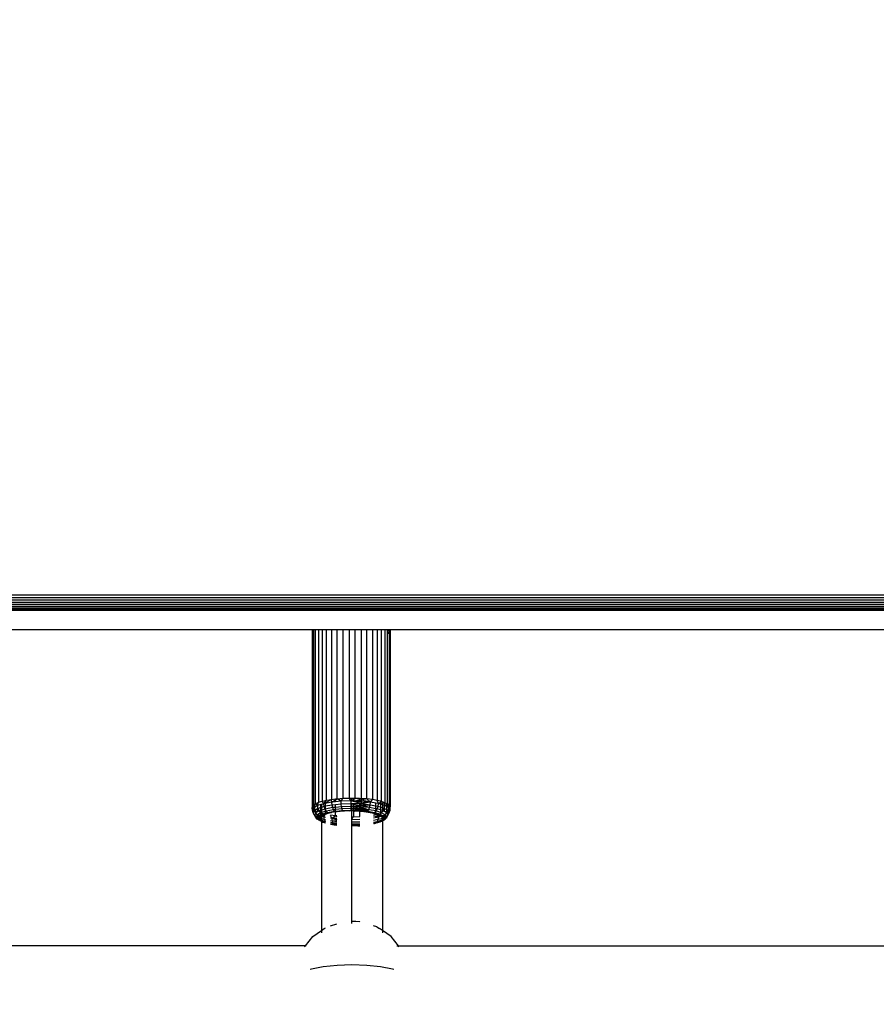
# Model space of a CAD drawing. Units: millimetres. Extents: x -9091 to 4272, y -6100 to 8296.
# Drawn here: x -1409 to -1184, y -1538 to -1280 of the extents above; entities that cross this region are included whole.
import ezdxf

# ---------------------------------------------------------------- set-up
doc = ezdxf.new("R2010")
doc.units = ezdxf.units.MM
doc.layers.add('Strefa bezpieczna', color=8, linetype='Continuous')
doc.dimstyles.get("Standard").update_dxf_attribs({"dimtxt": 180, "dimasz": 180, "dimexe": 0.18, "dimexo": 0.0625, "dimgap": 180, "dimtad": 0, "dimtih": 1, "dimtoh": 1, "dimdec": 0, "dimlfac": 0.1, "dimzin": 0, "dimdsep": 46, "dimtxsty": 'Standard', "dimcen": 0.09, "dimse1": 1, "dimse2": 1, "dimadec": 0, "dimazin": 0, "dimtfac": 1, "dimtdec": 4, "dimtofl": 0, "dimtmove": 0, "dimatfit": 3, "dimfxl": 1, "dimtolj": 1, "dimtzin": 0, "dimarcsym": 0})

# ---------------------------------------------------------------- blocks, each defined once
blk = doc.blocks.new('*D8')
at = {"layer": 'Defpoints', "color": 0}
for p in [(-1193.07, 7085.29), (-8818.53, -6099.79), (-1320.25, -6099.79)]:
    blk.add_point(p, dxfattribs=at)
at = {"layer": 'Strefa bezpieczna', "color": 0, "lineweight": -2}
for p, q in [((-8818.53, 6905.29), (-8818.53, 739.93)), ((-8818.53, -5919.79), (-8818.53, 199.93))]:
    blk.add_line(p, q, dxfattribs=at)
at = {"layer": 'Strefa bezpieczna', "color": 0}
for points in [[(-8788.53, 6905.29), (-8848.53, 6905.29), (-8818.53, 7085.29)], [(-8848.53, -5919.79), (-8788.53, -5919.79), (-8818.53, -6099.79)]]:
    blk.add_solid(points, dxfattribs=at)
at = {"layer": 'Strefa bezpieczna', "color": 0, "insert": (-8818.53, 469.93), "char_height": 180, "attachment_point": 5}
blk.add_mtext('\\A1;1319', dxfattribs=at)
blk = doc.blocks.new('*D9')
at = {"layer": 'Defpoints', "color": 0}
for p in [(-743.25, 5076.06), (-7623.33, -4600.08), (-1707.25, -4600.08)]:
    blk.add_point(p, dxfattribs=at)
at = {"layer": 'Strefa bezpieczna', "color": 0, "lineweight": -2}
for p, q in [((-7623.33, 4896.06), (-7623.33, 507.49)), ((-7623.33, -4420.08), (-7623.33, -32.51))]:
    blk.add_line(p, q, dxfattribs=at)
at = {"layer": 'Strefa bezpieczna', "color": 0}
for points in [[(-7593.33, 4896.06), (-7653.33, 4896.06), (-7623.33, 5076.06)], [(-7653.33, -4420.08), (-7593.33, -4420.08), (-7623.33, -4600.08)]]:
    blk.add_solid(points, dxfattribs=at)
at = {"layer": 'Strefa bezpieczna', "color": 0, "insert": (-7623.33, 237.49), "char_height": 180, "attachment_point": 5}
blk.add_mtext('\\A1;968', dxfattribs=at)

msp = doc.modelspace()

# ---------------------------------------------------------------- linework, layer by layer
for p, q in [((-1013.8, -1430.69), (-1623.8, -1430.69)), ((-1623.8, -1431.27), (-1013.8, -1431.27)), ((-1626.06, -1433.95), (-1011.53, -1433.95)), ((-1625.68, -1433.52), (-1011.95, -1433.52)), ((-1625.14, -1433.02), (-1012.45, -1433.02)), ((-1624.59, -1432.46), (-1013, -1432.46)), ((-1623.97, -1431.87), (-1013.62, -1431.87)), ((-1626.8, -1434.69), (-1010.97, -1434.52)), ((-1010.81, -1434.65), (-1626.8, -1434.69)), ((-1010.8, -1434.69), (-1626.8, -1434.69)), ((-1626.75, -1434.64), (-1010.97, -1434.52)), ((-1626.63, -1434.52), (-1010.97, -1434.52)), ((-1626.4, -1434.28), (-1011.2, -1434.28)), ((-1611.52, -1439.69), (-1331.91, -1439.69)), ((-1331.91, -1439.69), (-1331.94, -1440.05)), ((-1331.94, -1440.05), (-1331.94, -1486.38)), ((-1331.94, -1440.05), (-1331.91, -1440.1)), ((-1331.91, -1440.1), (-1331.91, -1439.69)), ((-1331.91, -1439.69), (-1331.62, -1439.69)), ((-1331.91, -1440.1), (-1331.72, -1440.43)), ((-1331.9, -1486), (-1331.91, -1440.1)), ((-1331.72, -1440.43), (-1331.62, -1440.08)), ((-1331.72, -1440.43), (-1331.62, -1440.51)), ((-1331.72, -1440.43), (-1331.72, -1485.76)), ((-1331.62, -1439.69), (-1331.62, -1440.08)), ((-1331.62, -1439.69), (-1331.09, -1439.69)), ((-1331.62, -1440.08), (-1331.62, -1440.51)), ((-1331.62, -1440.51), (-1331.62, -1485.62)), ((-1331.09, -1485.26), (-1331.09, -1439.69)), ((-1331.09, -1439.69), (-1330.33, -1439.69)), ((-1330.33, -1439.69), (-1330.33, -1484.92)), ((-1330.33, -1439.69), (-1329.36, -1439.69)), ((-1329.36, -1439.69), (-1329.36, -1484.62)), ((-1329.36, -1439.69), (-1328.2, -1439.69)), ((-1328.2, -1484.36), (-1328.2, -1439.69)), ((-1328.2, -1439.69), (-1326.88, -1439.69)), ((-1326.88, -1439.69), (-1326.88, -1484.14)), ((-1326.88, -1439.69), (-1325.43, -1439.69)), ((-1325.43, -1483.97), (-1325.43, -1439.69)), ((-1325.43, -1439.69), (-1323.89, -1439.69)), ((-1323.89, -1439.69), (-1323.89, -1483.86)), ((-1323.89, -1439.69), (-1322.3, -1439.69)), ((-1322.3, -1439.69), (-1322.3, -1483.81)), ((-1322.3, -1439.69), (-1320.7, -1439.69)), ((-1320.7, -1483.82), (-1320.7, -1439.69)), ((-1320.7, -1439.69), (-1319.12, -1439.69)), ((-1319.12, -1439.69), (-1319.12, -1483.89)), ((-1319.12, -1439.69), (-1317.6, -1439.69)), ((-1317.6, -1484.01), (-1317.6, -1439.69)), ((-1317.6, -1439.69), (-1316.19, -1439.69)), ((-1316.19, -1439.69), (-1316.19, -1484.19)), ((-1316.19, -1439.69), (-1314.91, -1439.69)), ((-1314.91, -1439.69), (-1314.91, -1484.43)), ((-1314.91, -1439.69), (-1313.8, -1439.69)), ((-1313.8, -1484.7), (-1313.8, -1439.69)), ((-1313.8, -1439.69), (-1312.89, -1439.69)), ((-1312.89, -1439.69), (-1312.89, -1485.02)), ((-1312.89, -1439.69), (-1312.19, -1439.69)), ((-1312.19, -1439.95), (-1312.19, -1439.69)), ((-1312.19, -1439.69), (-1311.92, -1439.69)), ((-1311.9, -1439.78), (-1312.19, -1439.95)), ((-1312.19, -1440.47), (-1312.19, -1439.95)), ((-1311.83, -1440.53), (-1312.19, -1440.47)), ((-1312.19, -1440.77), (-1312.19, -1440.47)), ((-1311.83, -1440.53), (-1312.19, -1440.77)), ((-1312.19, -1485.36), (-1312.19, -1440.77)), ((-1311.9, -1439.78), (-1311.92, -1439.69)), ((-1311.92, -1439.69), (-1311.86, -1439.69)), ((-1311.86, -1439.69), (-1311.9, -1439.78)), ((-1311.83, -1440.53), (-1311.9, -1439.78)), ((-1311.9, -1439.78), (-1311.73, -1439.96)), ((-1311.86, -1439.69), (-1311.73, -1439.69)), ((-1311.73, -1440.39), (-1311.83, -1440.53)), ((-1311.83, -1440.53), (-1311.83, -1485.64)), ((-1311.73, -1439.69), (-1311.73, -1439.96)), ((-1311.73, -1439.69), (-1311.56, -1439.69)), ((-1311.73, -1439.96), (-1311.55, -1440.15)), ((-1311.73, -1439.96), (-1311.73, -1440.39)), ((-1311.55, -1440.15), (-1311.73, -1440.39)), ((-1311.73, -1440.39), (-1311.73, -1485.73)), ((-1311.56, -1439.69), (-1311.51, -1439.77)), ((-1311.56, -1439.69), (-1311.55, -1440.15)), ((-1311.56, -1439.69), (-1311.52, -1439.69)), ((-1311.51, -1439.77), (-1311.55, -1440.15)), ((-1311.55, -1486.05), (-1311.55, -1440.15)), ((-1311.51, -1439.77), (-1311.52, -1439.69)), ((-1311.52, -1439.69), (-1031.91, -1439.69)), ((-1311.51, -1439.77), (-1311.51, -1486.11)), ((-1331.72, -1485.76), (-1331.62, -1485.62)), ((-1331.62, -1485.62), (-1331.72, -1486.17)), ((-1331.62, -1485.62), (-1331.26, -1485.38)), ((-1331.55, -1486.38), (-1331.62, -1485.62)), ((-1331.55, -1486.38), (-1331.26, -1485.68)), ((-1331.26, -1485.38), (-1331.09, -1485.26)), ((-1331.26, -1485.68), (-1331.09, -1485.26)), ((-1331.26, -1485.68), (-1331.26, -1485.38)), ((-1331.26, -1486.21), (-1331.26, -1485.68)), ((-1331.09, -1485.26), (-1330.56, -1485.03)), ((-1330.56, -1485.77), (-1331.09, -1485.26)), ((-1330.56, -1485.03), (-1330.33, -1484.92)), ((-1330.56, -1485.77), (-1330.33, -1484.92)), ((-1330.56, -1485.03), (-1330.56, -1485.77)), ((-1329.65, -1485.51), (-1330.55, -1485.79)), ((-1330.33, -1484.92), (-1329.36, -1484.62)), ((-1329.54, -1485.48), (-1329.65, -1485.51)), ((-1329.65, -1486.29), (-1329.65, -1485.51)), ((-1328.94, -1485.29), (-1329.54, -1485.48)), ((-1329.54, -1485.48), (-1329.54, -1486.25)), ((-1329.36, -1484.62), (-1328.54, -1484.43)), ((-1328.94, -1485.29), (-1329.36, -1484.62)), ((-1326.88, -1484.14), (-1328.94, -1485.29)), ((-1328.94, -1485.29), (-1328.54, -1484.79)), ((-1328.54, -1485.21), (-1328.94, -1485.29)), ((-1328.79, -1486.02), (-1328.94, -1485.29)), ((-1328.54, -1484.43), (-1328.2, -1484.36)), ((-1328.54, -1484.79), (-1328.2, -1484.36)), ((-1328.54, -1484.43), (-1328.54, -1484.79)), ((-1326.84, -1484.9), (-1328.54, -1485.21)), ((-1328.54, -1485.21), (-1328.54, -1485.97)), ((-1326.74, -1485.64), (-1328.54, -1485.97)), ((-1328.2, -1484.36), (-1326.88, -1484.14)), ((-1326.88, -1484.14), (-1325.85, -1484.02)), ((-1326.84, -1484.9), (-1326.88, -1484.14)), ((-1326.84, -1484.9), (-1325.85, -1484.25)), ((-1325.85, -1484.8), (-1326.84, -1484.9)), ((-1326.74, -1485.64), (-1326.84, -1484.9)), ((-1325.85, -1485.55), (-1326.74, -1485.64)), ((-1326.57, -1486.31), (-1326.74, -1485.64)), ((-1325.85, -1484.02), (-1325.43, -1483.97)), ((-1325.85, -1484.25), (-1325.43, -1483.97)), ((-1325.85, -1484.25), (-1325.85, -1484.02)), ((-1325.85, -1484.8), (-1325.85, -1484.25)), ((-1324.4, -1484.66), (-1325.85, -1484.8)), ((-1324.34, -1485.4), (-1325.85, -1485.55)), ((-1325.85, -1486.24), (-1325.85, -1485.55)), ((-1325.43, -1483.97), (-1323.89, -1483.86)), ((-1324.4, -1484.66), (-1325.43, -1483.97)), ((-1324.4, -1484.66), (-1323.89, -1483.86)), ((-1321.77, -1484.57), (-1324.4, -1484.66)), ((-1324.34, -1485.4), (-1324.4, -1484.66)), ((-1321.77, -1485.32), (-1324.34, -1485.4)), ((-1324.26, -1486.08), (-1324.34, -1485.4)), ((-1323.89, -1483.86), (-1322.3, -1483.81)), ((-1321.77, -1484.57), (-1322.3, -1483.81)), ((-1322.3, -1483.81), (-1321.15, -1483.82)), ((-1321.77, -1484.57), (-1321.15, -1484.14)), ((-1321.77, -1484.57), (-1321.15, -1484.52)), ((-1321.77, -1485.32), (-1321.77, -1484.57)), ((-1319.18, -1485.25), (-1321.77, -1484.57)), ((-1321.15, -1484.63), (-1321.77, -1484.57)), ((-1321.15, -1485.3), (-1321.77, -1485.32)), ((-1321.76, -1486), (-1321.77, -1485.32)), ((-1321.15, -1485.51), (-1321.77, -1485.32)), ((-1321.77, -1485.32), (-1321.15, -1485.41)), ((-1321.54, -1484.59), (-1321.54, -1483.81)), ((-1321.54, -1516.64), (-1321.54, -1485.31)), ((-1321.15, -1483.82), (-1321.15, -1484.14)), ((-1321.15, -1483.82), (-1320.7, -1483.82)), ((-1321.15, -1484.14), (-1320.7, -1483.82)), ((-1321.15, -1484.14), (-1321.15, -1484.52)), ((-1321.15, -1484.52), (-1319.56, -1484.38)), ((-1321.15, -1484.52), (-1321.15, -1484.63)), ((-1319.56, -1484.77), (-1321.15, -1484.63)), ((-1319.56, -1485.26), (-1321.15, -1485.3)), ((-1321.15, -1485.3), (-1321.15, -1485.41)), ((-1321.15, -1485.41), (-1319.56, -1485.63)), ((-1321.15, -1485.41), (-1321.15, -1485.51)), ((-1319.56, -1485.99), (-1321.15, -1485.51)), ((-1321.15, -1485.51), (-1321.15, -1486.01)), ((-1320.7, -1483.82), (-1319.56, -1483.87)), ((-1319.56, -1484.2), (-1320.7, -1483.82)), ((-1319.56, -1483.87), (-1319.12, -1483.89)), ((-1319.56, -1483.87), (-1319.56, -1484.2)), ((-1319.12, -1484.34), (-1319.56, -1484.2)), ((-1319.56, -1484.2), (-1319.56, -1484.38)), ((-1319.56, -1484.38), (-1319.12, -1484.34)), ((-1319.56, -1484.38), (-1319.56, -1484.77)), ((-1319.14, -1484.8), (-1319.56, -1484.77)), ((-1319.18, -1485.25), (-1319.56, -1485.26)), ((-1319.56, -1485.26), (-1319.56, -1485.63)), ((-1319.56, -1485.63), (-1319.22, -1485.68)), ((-1319.56, -1485.63), (-1319.56, -1485.99)), ((-1319.22, -1485.68), (-1319.27, -1486.07)), ((-1319.18, -1485.25), (-1319.22, -1485.68)), ((-1316.78, -1485.63), (-1319.22, -1485.68)), ((-1316.94, -1486.3), (-1319.22, -1485.68)), ((-1319.14, -1484.8), (-1319.18, -1485.25)), ((-1316.68, -1484.89), (-1319.18, -1485.25)), ((-1316.78, -1485.63), (-1319.18, -1485.25)), ((-1319.12, -1484.34), (-1319.14, -1484.8)), ((-1316.68, -1484.89), (-1319.14, -1484.8)), ((-1317.6, -1484.01), (-1319.12, -1483.89)), ((-1319.12, -1483.89), (-1319.12, -1484.34)), ((-1317.6, -1484.01), (-1319.12, -1484.34)), ((-1316.68, -1484.89), (-1319.12, -1484.34)), ((-1316.68, -1484.89), (-1317.6, -1484.01)), ((-1316.19, -1484.19), (-1317.6, -1484.01)), ((-1316.94, -1486.3), (-1316.78, -1485.63)), ((-1316.78, -1485.63), (-1316.68, -1484.89)), ((-1315.26, -1485.91), (-1316.78, -1485.63)), ((-1316.68, -1484.89), (-1316.19, -1484.19)), ((-1315.26, -1485.15), (-1316.68, -1484.89)), ((-1314.91, -1484.43), (-1316.19, -1484.19)), ((-1314.57, -1485.27), (-1315.26, -1485.15)), ((-1315.26, -1485.91), (-1315.26, -1485.15)), ((-1314.57, -1485.27), (-1314.91, -1484.43)), ((-1314.1, -1484.63), (-1314.91, -1484.43)), ((-1314.71, -1486.01), (-1314.57, -1485.27)), ((-1314.57, -1485.27), (-1314.1, -1484.92)), ((-1314.1, -1485.2), (-1314.57, -1485.27)), ((-1314.1, -1485.42), (-1314.57, -1485.27)), ((-1314.1, -1484.63), (-1314.1, -1484.92)), ((-1313.8, -1484.7), (-1314.1, -1484.63)), ((-1314.1, -1484.92), (-1313.8, -1484.7)), ((-1313.54, -1485.12), (-1314.1, -1485.2)), ((-1314.1, -1485.2), (-1314.1, -1485.42)), ((-1313.54, -1485.59), (-1314.1, -1485.42)), ((-1314.1, -1485.42), (-1314.1, -1486.2)), ((-1312.89, -1485.02), (-1313.8, -1484.7)), ((-1313.12, -1485.05), (-1313.54, -1485.12)), ((-1313.54, -1485.12), (-1313.54, -1485.59)), ((-1313.54, -1485.59), (-1313.54, -1486.37)), ((-1313.12, -1485.72), (-1313.54, -1485.59)), ((-1312.89, -1485.02), (-1313.12, -1485.05)), ((-1313.12, -1485.05), (-1313.12, -1485.72)), ((-1312.95, -1485.77), (-1312.89, -1485.02)), ((-1312.95, -1485.77), (-1312.36, -1485.46)), ((-1312.36, -1485.28), (-1312.89, -1485.02)), ((-1312.19, -1485.36), (-1312.36, -1485.28)), ((-1312.36, -1485.46), (-1312.36, -1485.28)), ((-1312.36, -1485.46), (-1312.19, -1485.36)), ((-1312.36, -1486.11), (-1312.36, -1485.46)), ((-1311.92, -1486.36), (-1312.19, -1485.36)), ((-1311.83, -1485.64), (-1312.19, -1485.36)), ((-1311.73, -1485.73), (-1311.83, -1485.64)), ((-1311.83, -1485.64), (-1311.83, -1486.07)), ((-1331.94, -1486.38), (-1331.9, -1486)), ((-1331.89, -1487), (-1331.94, -1486.38)), ((-1331.9, -1486.46), (-1331.94, -1486.38)), ((-1331.9, -1486), (-1331.72, -1485.76)), ((-1331.9, -1486.46), (-1331.9, -1486)), ((-1331.89, -1487), (-1331.9, -1486.46)), ((-1331.81, -1486.61), (-1331.9, -1486.46)), ((-1331.81, -1486.61), (-1331.89, -1487)), ((-1331.74, -1486.73), (-1331.89, -1487)), ((-1331.68, -1487.7), (-1331.89, -1487)), ((-1331.89, -1487), (-1331.59, -1487.53)), ((-1331.72, -1486.17), (-1331.81, -1486.61)), ((-1331.74, -1486.73), (-1331.81, -1486.61)), ((-1331.72, -1486.7), (-1331.74, -1486.73)), ((-1331.74, -1486.73), (-1331.72, -1486.76)), ((-1331.72, -1485.76), (-1331.72, -1486.17)), ((-1331.72, -1486.17), (-1331.72, -1486.7)), ((-1331.55, -1486.38), (-1331.72, -1486.7)), ((-1331.56, -1487.48), (-1331.72, -1486.76)), ((-1331.36, -1487.05), (-1331.72, -1486.76)), ((-1331.59, -1487.53), (-1331.68, -1487.7)), ((-1331.35, -1488.29), (-1331.68, -1487.7)), ((-1331.56, -1487.48), (-1331.59, -1487.53)), ((-1331.35, -1487.09), (-1331.56, -1487.48)), ((-1331.26, -1486.21), (-1331.55, -1486.38)), ((-1331.36, -1487.05), (-1331.55, -1486.38)), ((-1331.35, -1487.09), (-1331.36, -1487.05)), ((-1331.33, -1487.07), (-1331.35, -1487.09)), ((-1331.3, -1487.2), (-1331.35, -1487.09)), ((-1331.12, -1487.86), (-1331.35, -1488.29)), ((-1331.26, -1487.03), (-1331.33, -1487.07)), ((-1331.26, -1487.13), (-1331.33, -1487.07)), ((-1331.3, -1487.2), (-1331.26, -1487.13)), ((-1331.04, -1487.71), (-1331.3, -1487.2)), ((-1330.55, -1485.79), (-1331.26, -1486.21)), ((-1331.26, -1487.03), (-1331.26, -1486.21)), ((-1330.56, -1486.63), (-1331.26, -1487.03)), ((-1331.26, -1487.13), (-1331.26, -1487.03)), ((-1330.6, -1487.45), (-1331.26, -1487.13)), ((-1330.91, -1487.63), (-1331.26, -1487.13)), ((-1331.04, -1487.71), (-1331.12, -1487.86)), ((-1331.12, -1487.86), (-1330.71, -1488.1)), ((-1330.91, -1487.63), (-1331.04, -1487.71)), ((-1330.71, -1488.1), (-1331.04, -1487.71)), ((-1330.6, -1487.45), (-1330.91, -1487.63)), ((-1330.63, -1488.19), (-1330.84, -1488.6)), ((-1330.63, -1488.19), (-1330.71, -1488.1)), ((-1330.59, -1488.17), (-1330.63, -1488.19)), ((-1330.48, -1488.29), (-1330.63, -1488.19)), ((-1330.56, -1487.43), (-1330.6, -1487.45)), ((-1330.55, -1488.15), (-1330.59, -1488.17)), ((-1330.59, -1488.17), (-1330.5, -1488.21)), ((-1330.55, -1485.79), (-1330.56, -1485.77)), ((-1330.55, -1485.79), (-1330.56, -1486.63)), ((-1330.37, -1486.51), (-1330.56, -1486.63)), ((-1330.56, -1486.63), (-1330.56, -1487.43)), ((-1330.09, -1487.15), (-1330.56, -1487.43)), ((-1330.37, -1486.51), (-1330.55, -1485.79)), ((-1330.51, -1488.13), (-1330.55, -1488.15)), ((-1330.5, -1488.21), (-1330.55, -1488.15)), ((-1330.05, -1487.86), (-1330.51, -1488.13)), ((-1330.5, -1488.21), (-1330.51, -1488.13)), ((-1330.48, -1488.29), (-1330.5, -1488.21)), ((-1330.5, -1488.21), (-1329.94, -1488.39)), ((-1329.65, -1486.29), (-1330.37, -1486.51)), ((-1330.09, -1487.15), (-1330.37, -1486.51)), ((-1329.65, -1487.02), (-1330.09, -1487.15)), ((-1329.72, -1487.66), (-1330.09, -1487.15)), ((-1329.83, -1487.73), (-1330.05, -1487.86)), ((-1330.05, -1487.86), (-1329.6, -1488.19)), ((-1329.94, -1488.39), (-1329.6, -1488.19)), ((-1329.72, -1487.66), (-1329.83, -1487.73)), ((-1329.65, -1487.79), (-1329.83, -1487.73)), ((-1329.65, -1487.64), (-1329.72, -1487.66)), ((-1329.65, -1487.72), (-1329.72, -1487.66)), ((-1329.54, -1486.25), (-1329.65, -1486.29)), ((-1329.65, -1487.02), (-1329.65, -1486.29)), ((-1329.54, -1486.98), (-1329.65, -1487.02)), ((-1329.65, -1487.64), (-1329.65, -1487.02)), ((-1329.54, -1487.61), (-1329.65, -1487.64)), ((-1329.65, -1487.72), (-1329.65, -1487.64)), ((-1329.65, -1487.79), (-1329.65, -1487.72)), ((-1329.54, -1487.82), (-1329.65, -1487.72)), ((-1329.54, -1487.82), (-1329.65, -1487.79)), ((-1329.54, -1487.92), (-1329.65, -1487.79)), ((-1329.6, -1488.19), (-1329.54, -1488.16)), ((-1329.6, -1488.19), (-1329.54, -1488.23)), ((-1328.79, -1486.02), (-1329.54, -1486.25)), ((-1329.54, -1486.25), (-1329.54, -1486.98)), ((-1328.56, -1486.68), (-1329.54, -1486.98)), ((-1329.54, -1486.98), (-1329.54, -1487.61)), ((-1328.54, -1487.29), (-1329.54, -1487.61)), ((-1329.54, -1487.61), (-1329.54, -1487.82)), ((-1329.05, -1487.94), (-1329.54, -1487.82)), ((-1329.29, -1488.01), (-1329.54, -1487.82)), ((-1329.54, -1487.82), (-1329.54, -1487.92)), ((-1329.41, -1488.08), (-1329.54, -1487.92)), ((-1329.54, -1487.92), (-1329.54, -1488.16)), ((-1329.54, -1488.16), (-1329.41, -1488.08)), ((-1329.54, -1488.16), (-1329.54, -1488.23)), ((-1329.54, -1488.23), (-1329.45, -1488.3)), ((-1329.54, -1488.23), (-1329.54, -1488.46)), ((-1329.45, -1488.3), (-1329.36, -1488.14)), ((-1329.41, -1488.08), (-1329.29, -1488.01)), ((-1329.36, -1488.14), (-1329.41, -1488.08)), ((-1329.36, -1488.14), (-1329.29, -1488.01)), ((-1329.23, -1488.3), (-1329.36, -1488.14)), ((-1329.29, -1488.01), (-1329.05, -1487.94)), ((-1328.61, -1488.08), (-1329.29, -1488.01)), ((-1329.29, -1488.01), (-1329.23, -1488.3)), ((-1328.61, -1488.08), (-1329.19, -1488.34)), ((-1329.05, -1487.94), (-1328.54, -1487.78)), ((-1328.88, -1488.72), (-1328.54, -1488.07)), ((-1328.54, -1485.97), (-1328.79, -1486.02)), ((-1328.56, -1486.68), (-1328.79, -1486.02)), ((-1328.54, -1488.07), (-1328.61, -1488.08)), ((-1328.54, -1485.97), (-1328.56, -1486.68)), ((-1326.57, -1486.31), (-1328.56, -1486.68)), ((-1328.54, -1486.72), (-1328.56, -1486.68)), ((-1328.26, -1487.21), (-1328.54, -1486.72)), ((-1328.54, -1486.72), (-1328.54, -1487.29)), ((-1328.26, -1487.21), (-1328.54, -1487.29)), ((-1328.54, -1487.29), (-1328.54, -1487.78)), ((-1328.54, -1487.78), (-1327.91, -1487.58)), ((-1327.83, -1487.84), (-1328.54, -1488.07)), ((-1328.47, -1488.08), (-1328.54, -1488.07)), ((-1326.36, -1486.86), (-1328.26, -1487.21)), ((-1327.91, -1487.58), (-1328.26, -1487.21)), ((-1327.91, -1487.58), (-1326.11, -1487.25)), ((-1327.91, -1487.58), (-1326.9, -1487.63)), ((-1327.83, -1487.84), (-1327.91, -1487.58)), ((-1326.9, -1487.63), (-1327.83, -1487.84)), ((-1326.11, -1487.25), (-1326.9, -1487.63)), ((-1325.85, -1487.45), (-1326.9, -1487.63)), ((-1325.85, -1486.24), (-1326.57, -1486.31)), ((-1326.36, -1486.86), (-1326.57, -1486.31)), ((-1325.85, -1486.8), (-1326.36, -1486.86)), ((-1326.11, -1487.25), (-1326.36, -1486.86)), ((-1326.11, -1487.25), (-1325.85, -1487.22)), ((-1325.85, -1487.45), (-1326.11, -1487.25)), ((-1324.26, -1486.08), (-1325.85, -1486.24)), ((-1325.85, -1486.8), (-1325.85, -1486.24)), ((-1324.14, -1486.63), (-1325.85, -1486.8)), ((-1325.85, -1487.22), (-1325.85, -1486.8)), ((-1325.85, -1487.45), (-1324.02, -1487.04)), ((-1325.85, -1487.22), (-1324.02, -1487.04)), ((-1325.85, -1487.45), (-1325.85, -1487.22)), ((-1324.69, -1487.32), (-1325.85, -1487.45)), ((-1325.85, -1488.48), (-1325.85, -1487.45)), ((-1324.02, -1487.04), (-1324.69, -1487.32)), ((-1323.46, -1487.23), (-1324.69, -1487.32)), ((-1321.76, -1486), (-1324.26, -1486.08)), ((-1324.14, -1486.63), (-1324.26, -1486.08)), ((-1321.76, -1486.56), (-1324.14, -1486.63)), ((-1324.02, -1487.04), (-1324.14, -1486.63)), ((-1324.02, -1487.04), (-1321.76, -1486.96)), ((-1323.46, -1487.23), (-1324.02, -1487.04)), ((-1322.19, -1487.19), (-1323.46, -1487.23)), ((-1322.19, -1487.19), (-1321.76, -1486.96)), ((-1321.15, -1487.2), (-1322.19, -1487.19)), ((-1321.76, -1486.56), (-1321.76, -1486)), ((-1321.15, -1486.01), (-1321.76, -1486)), ((-1321.76, -1486), (-1321.15, -1486.1)), ((-1321.76, -1486.56), (-1321.15, -1486.52)), ((-1321.76, -1486.96), (-1321.76, -1486.56)), ((-1321.15, -1486.67), (-1321.76, -1486.56)), ((-1321.15, -1486.6), (-1321.76, -1486.56)), ((-1321.76, -1486.96), (-1321.15, -1487.01)), ((-1321.76, -1486.96), (-1321.15, -1487.13)), ((-1321.76, -1486.96), (-1321.15, -1486.96)), ((-1319.56, -1486.06), (-1321.15, -1486.01)), ((-1321.15, -1486.01), (-1321.15, -1486.1)), ((-1321.15, -1486.1), (-1319.56, -1486.38)), ((-1321.15, -1486.1), (-1321.15, -1486.52)), ((-1321.15, -1486.52), (-1319.56, -1486.44)), ((-1321.15, -1486.52), (-1321.15, -1486.6)), ((-1319.56, -1486.71), (-1321.15, -1486.6)), ((-1321.15, -1486.6), (-1321.15, -1486.67)), ((-1319.56, -1486.97), (-1321.15, -1486.67)), ((-1321.15, -1486.67), (-1321.15, -1486.96)), ((-1321.15, -1486.96), (-1319.56, -1486.97)), ((-1321.15, -1486.96), (-1321.15, -1487.01)), ((-1321.15, -1487.01), (-1319.56, -1487.14)), ((-1321.15, -1487.01), (-1321.15, -1487.13)), ((-1321.15, -1487.13), (-1320.9, -1487.2)), ((-1321.15, -1487.13), (-1321.15, -1487.2)), ((-1321.15, -1487.2), (-1321.15, -1488.68)), ((-1320.9, -1487.2), (-1321.15, -1487.2)), ((-1320.9, -1487.2), (-1319.56, -1487.14)), ((-1319.64, -1487.25), (-1320.9, -1487.2)), ((-1319.56, -1487.14), (-1319.64, -1487.25)), ((-1319.64, -1487.25), (-1318.43, -1487.35)), ((-1319.27, -1486.07), (-1319.56, -1485.99)), ((-1319.56, -1485.99), (-1319.56, -1486.06)), ((-1319.27, -1486.07), (-1319.56, -1486.06)), ((-1319.56, -1486.06), (-1319.56, -1486.38)), ((-1319.56, -1486.38), (-1319.33, -1486.42)), ((-1319.56, -1486.38), (-1319.56, -1486.44)), ((-1319.56, -1486.44), (-1319.33, -1486.42)), ((-1319.56, -1486.44), (-1319.56, -1486.71)), ((-1319.4, -1486.72), (-1319.56, -1486.71)), ((-1319.56, -1486.71), (-1319.56, -1486.97)), ((-1319.48, -1486.97), (-1319.56, -1487.14)), ((-1319.56, -1486.97), (-1319.56, -1487.14)), ((-1319.56, -1486.97), (-1319.48, -1486.97)), ((-1317.4, -1487.24), (-1319.56, -1487.14)), ((-1319.56, -1487.14), (-1318.43, -1487.35)), ((-1319.56, -1487.14), (-1319.56, -1488.63)), ((-1319.4, -1486.72), (-1319.48, -1486.97)), ((-1317.15, -1486.85), (-1319.48, -1486.97)), ((-1317.4, -1487.24), (-1319.48, -1486.97)), ((-1319.33, -1486.42), (-1319.4, -1486.72)), ((-1317.15, -1486.85), (-1319.4, -1486.72)), ((-1319.27, -1486.07), (-1319.33, -1486.42)), ((-1317.15, -1486.85), (-1319.33, -1486.42)), ((-1319.27, -1486.07), (-1317.15, -1486.85)), ((-1316.94, -1486.3), (-1319.27, -1486.07)), ((-1317.4, -1487.24), (-1318.43, -1487.35)), ((-1318.43, -1487.35), (-1317.3, -1487.5)), ((-1317.4, -1487.24), (-1317.15, -1486.85)), ((-1317.3, -1487.5), (-1317.4, -1487.24)), ((-1317.4, -1487.24), (-1315.59, -1487.57)), ((-1317.3, -1487.5), (-1316.27, -1487.69)), ((-1317.15, -1486.85), (-1316.94, -1486.3)), ((-1315.24, -1487.19), (-1317.15, -1486.85)), ((-1315.26, -1486.61), (-1316.94, -1486.3)), ((-1316.27, -1487.69), (-1315.59, -1487.57)), ((-1316.27, -1487.69), (-1315.91, -1487.78)), ((-1315.88, -1487.78), (-1315.39, -1487.91)), ((-1315.88, -1488.24), (-1315.26, -1488.14)), ((-1315.59, -1487.57), (-1315.24, -1487.19)), ((-1315.59, -1487.57), (-1315.39, -1487.91)), ((-1315.59, -1487.57), (-1315.26, -1487.67)), ((-1315.26, -1487.92), (-1315.39, -1487.91)), ((-1315.39, -1487.91), (-1315.26, -1487.95)), ((-1314.71, -1486.01), (-1315.26, -1485.91)), ((-1315.26, -1486.61), (-1315.26, -1485.91)), ((-1314.94, -1486.66), (-1315.26, -1486.61)), ((-1315.24, -1487.19), (-1315.26, -1486.61)), ((-1315.26, -1487.67), (-1315.24, -1487.19)), ((-1315.26, -1487.67), (-1314.39, -1487.94)), ((-1315.26, -1487.92), (-1315.26, -1487.67)), ((-1314.54, -1487.97), (-1315.26, -1487.92)), ((-1315.26, -1487.95), (-1315.26, -1487.92)), ((-1315.26, -1488.14), (-1315.26, -1487.95)), ((-1315.26, -1487.95), (-1314.94, -1488.06)), ((-1315.26, -1488.14), (-1314.94, -1488.06)), ((-1314.51, -1488.7), (-1315.26, -1488.14)), ((-1315.24, -1487.19), (-1314.94, -1486.66)), ((-1314.1, -1487.55), (-1315.24, -1487.19)), ((-1314.94, -1486.66), (-1314.71, -1486.01)), ((-1314.1, -1486.92), (-1314.94, -1486.66)), ((-1314.94, -1488.06), (-1314.54, -1487.97)), ((-1314.94, -1488.06), (-1314.65, -1488.16)), ((-1314.1, -1486.2), (-1314.71, -1486.01)), ((-1314.65, -1488.16), (-1314.2, -1488)), ((-1314.65, -1488.16), (-1314.32, -1488.32)), ((-1314.65, -1488.16), (-1314.29, -1488.25)), ((-1314.54, -1487.97), (-1314.39, -1487.94)), ((-1314.2, -1488), (-1314.54, -1487.97)), ((-1314.39, -1487.94), (-1314.1, -1487.87)), ((-1314.39, -1487.94), (-1314.2, -1488)), ((-1314.32, -1488.32), (-1314.29, -1488.25)), ((-1314.29, -1488.25), (-1314.17, -1488.01)), ((-1314.29, -1488.25), (-1313.62, -1488.42)), ((-1314.2, -1488), (-1314.13, -1487.94)), ((-1314.2, -1488), (-1314.17, -1488.01)), ((-1314.17, -1488.01), (-1313.54, -1488.37)), ((-1314.13, -1487.94), (-1314.01, -1487.84)), ((-1314.13, -1487.94), (-1314.1, -1487.87)), ((-1313.54, -1486.37), (-1314.1, -1486.2)), ((-1314.1, -1486.2), (-1314.1, -1486.92)), ((-1313.54, -1487.1), (-1314.1, -1486.92)), ((-1314.1, -1486.92), (-1314.1, -1487.55)), ((-1313.77, -1487.65), (-1314.1, -1487.55)), ((-1314.1, -1487.55), (-1314.1, -1487.87)), ((-1314.1, -1487.87), (-1314.01, -1487.84)), ((-1314.01, -1487.84), (-1313.77, -1487.65)), ((-1313.77, -1487.65), (-1313.54, -1487.32)), ((-1312.84, -1488.18), (-1313.77, -1487.65)), ((-1313.54, -1486.37), (-1313.54, -1487.1)), ((-1313.12, -1486.5), (-1313.54, -1486.37)), ((-1313.54, -1487.1), (-1313.54, -1487.32)), ((-1313.4, -1487.14), (-1313.54, -1487.1)), ((-1313.54, -1487.32), (-1313.4, -1487.14)), ((-1313.4, -1487.14), (-1313.12, -1486.5)), ((-1313.12, -1487.3), (-1313.4, -1487.14)), ((-1313.32, -1488.5), (-1312.91, -1488.22)), ((-1313.12, -1485.72), (-1313.12, -1486.5)), ((-1312.95, -1485.77), (-1313.12, -1485.72)), ((-1313.12, -1486.5), (-1312.95, -1485.77)), ((-1312.36, -1486.93), (-1313.12, -1486.5)), ((-1313.12, -1486.5), (-1313.12, -1487.3)), ((-1312.86, -1487.45), (-1313.12, -1487.3)), ((-1313.08, -1488.87), (-1312.91, -1488.22)), ((-1312.36, -1486.11), (-1312.95, -1485.77)), ((-1312.91, -1488.22), (-1312.84, -1488.18)), ((-1312.86, -1487.45), (-1312.36, -1487.23)), ((-1312.58, -1487.61), (-1312.86, -1487.45)), ((-1312.84, -1488.18), (-1312.43, -1487.69)), ((-1312.6, -1488.59), (-1312.84, -1488.18)), ((-1312.58, -1487.61), (-1312.36, -1487.23)), ((-1312.43, -1487.69), (-1312.58, -1487.61)), ((-1312.43, -1487.69), (-1312.25, -1487.32)), ((-1312.33, -1487.86), (-1312.43, -1487.69)), ((-1311.92, -1486.36), (-1312.36, -1486.11)), ((-1312.36, -1486.93), (-1312.36, -1486.11)), ((-1312.12, -1487.07), (-1312.36, -1486.93)), ((-1312.36, -1487.23), (-1312.36, -1486.93)), ((-1312.36, -1487.23), (-1312.12, -1487.07)), ((-1312.25, -1487.32), (-1312.36, -1487.23)), ((-1312.33, -1487.86), (-1311.9, -1487.61)), ((-1312.1, -1488.28), (-1312.33, -1487.86)), ((-1312.25, -1487.32), (-1312.12, -1487.07)), ((-1311.9, -1487.61), (-1312.25, -1487.32)), ((-1312.12, -1487.07), (-1311.92, -1486.36)), ((-1312.12, -1487.07), (-1311.83, -1486.87)), ((-1311.89, -1487.48), (-1312.12, -1487.07)), ((-1312.1, -1488.28), (-1311.9, -1487.61)), ((-1312.1, -1488.28), (-1311.77, -1487.68)), ((-1311.92, -1486.36), (-1311.83, -1486.07)), ((-1311.83, -1486.51), (-1311.92, -1486.36)), ((-1311.9, -1487.61), (-1311.89, -1487.48)), ((-1311.9, -1487.61), (-1311.86, -1487.53)), ((-1311.89, -1487.48), (-1311.83, -1486.87)), ((-1311.86, -1487.53), (-1311.89, -1487.48)), ((-1311.86, -1487.53), (-1311.57, -1486.99)), ((-1311.77, -1487.68), (-1311.86, -1487.53)), ((-1311.83, -1486.07), (-1311.73, -1485.73)), ((-1311.83, -1486.07), (-1311.83, -1486.51)), ((-1311.83, -1486.51), (-1311.83, -1486.87)), ((-1311.72, -1486.72), (-1311.83, -1486.51)), ((-1311.83, -1486.87), (-1311.72, -1486.72)), ((-1311.83, -1486.87), (-1311.57, -1486.99)), ((-1311.77, -1487.68), (-1311.57, -1486.99)), ((-1311.55, -1486.05), (-1311.73, -1485.73)), ((-1311.72, -1486.72), (-1311.55, -1486.49)), ((-1311.57, -1486.99), (-1311.72, -1486.72)), ((-1311.57, -1486.99), (-1311.55, -1486.49)), ((-1311.51, -1486.11), (-1311.55, -1486.05)), ((-1311.55, -1486.49), (-1311.55, -1486.05)), ((-1311.55, -1486.49), (-1311.51, -1486.11)), ((-1331.35, -1488.29), (-1331.33, -1488.32)), ((-1331.02, -1488.9), (-1331.33, -1488.32)), ((-1330.93, -1488.76), (-1331.33, -1488.32)), ((-1331.33, -1488.32), (-1330.84, -1488.6)), ((-1330.61, -1489.33), (-1331.02, -1488.9)), ((-1331.02, -1488.9), (-1330.78, -1489.03)), ((-1330.84, -1488.6), (-1330.93, -1488.76)), ((-1330.44, -1489.05), (-1330.93, -1488.76)), ((-1330.93, -1488.76), (-1330.78, -1489.03)), ((-1330.84, -1488.6), (-1330.34, -1488.86)), ((-1330.78, -1489.03), (-1330.61, -1489.33)), ((-1330.78, -1489.03), (-1330.29, -1489.31)), ((-1330.13, -1489.59), (-1330.61, -1489.33)), ((-1330.15, -1488.51), (-1330.48, -1488.29)), ((-1330.34, -1488.86), (-1330.48, -1488.29)), ((-1330.44, -1489.05), (-1330.33, -1488.89)), ((-1330.44, -1489.05), (-1330.26, -1489.02)), ((-1330.2, -1489.14), (-1330.44, -1489.05)), ((-1330.29, -1489.31), (-1330.44, -1489.05)), ((-1330.34, -1488.86), (-1330.15, -1488.51)), ((-1330.34, -1488.86), (-1330.33, -1488.89)), ((-1330.26, -1489.02), (-1330.33, -1488.89)), ((-1330.33, -1488.89), (-1330.04, -1488.98)), ((-1330.13, -1489.59), (-1330.29, -1489.31)), ((-1330.29, -1489.31), (-1330.05, -1489.45)), ((-1330.26, -1489.02), (-1330.04, -1488.98)), ((-1330.2, -1489.14), (-1330.26, -1489.02)), ((-1329.9, -1489.25), (-1330.2, -1489.14)), ((-1330.05, -1489.45), (-1330.2, -1489.14)), ((-1330.15, -1488.51), (-1329.94, -1488.39)), ((-1329.64, -1488.64), (-1330.15, -1488.51)), ((-1330.15, -1488.51), (-1329.87, -1488.95)), ((-1329.94, -1489.57), (-1330.13, -1489.59)), ((-1329.7, -1489.83), (-1330.13, -1489.59)), ((-1329.83, -1489.69), (-1330.13, -1489.59)), ((-1330.05, -1489.45), (-1329.72, -1489.55)), ((-1329.94, -1489.57), (-1330.05, -1489.45)), ((-1330.04, -1488.98), (-1329.87, -1488.95)), ((-1330.04, -1488.98), (-1329.88, -1489.03)), ((-1329.94, -1488.39), (-1329.56, -1488.51)), ((-1329.72, -1489.55), (-1329.94, -1489.57)), ((-1329.83, -1489.69), (-1329.94, -1489.57)), ((-1329.88, -1489.03), (-1329.9, -1489.25)), ((-1329.9, -1489.25), (-1329.72, -1489.55)), ((-1329.87, -1488.95), (-1329.88, -1489.03)), ((-1329.88, -1489.03), (-1329.54, -1489.13)), ((-1329.64, -1488.64), (-1329.87, -1488.95)), ((-1329.8, -1489.72), (-1329.83, -1489.69)), ((-1329.54, -1489.83), (-1329.8, -1489.72)), ((-1329.8, -1489.72), (-1329.54, -1489.79)), ((-1329.7, -1489.83), (-1329.8, -1489.72)), ((-1329.72, -1489.55), (-1329.54, -1489.7)), ((-1329.72, -1489.55), (-1329.54, -1489.61)), ((-1329.68, -1489.86), (-1329.7, -1489.83)), ((-1329.63, -1489.87), (-1329.68, -1489.86)), ((-1329.64, -1488.64), (-1329.56, -1488.51)), ((-1329.54, -1488.57), (-1329.64, -1488.64)), ((-1329.54, -1489.93), (-1329.63, -1489.87)), ((-1329.56, -1488.51), (-1329.54, -1488.46)), ((-1329.56, -1488.51), (-1329.54, -1488.51)), ((-1329.54, -1488.46), (-1329.45, -1488.3)), ((-1329.54, -1488.46), (-1329.54, -1488.51)), ((-1329.54, -1488.51), (-1329.48, -1488.53)), ((-1329.54, -1488.51), (-1329.54, -1488.57)), ((-1329.48, -1488.53), (-1329.54, -1488.57)), ((-1329.54, -1488.57), (-1329.54, -1489.13)), ((-1329.54, -1489.13), (-1328.74, -1489.38)), ((-1329.54, -1489.13), (-1329.54, -1489.61)), ((-1329.54, -1489.61), (-1328.51, -1489.92)), ((-1329.54, -1489.61), (-1329.54, -1489.7)), ((-1329.54, -1489.7), (-1329.35, -1489.85)), ((-1329.54, -1489.7), (-1329.54, -1489.79)), ((-1329.54, -1489.79), (-1329.35, -1489.85)), ((-1329.54, -1489.79), (-1329.54, -1489.83)), ((-1329.54, -1489.83), (-1329.54, -1489.93)), ((-1328.84, -1490.12), (-1329.54, -1489.83)), ((-1329.25, -1490.09), (-1329.54, -1489.93)), ((-1329.54, -1489.93), (-1329.54, -1518.51)), ((-1329.54, -1489.93), (-1328.84, -1490.12)), ((-1329.3, -1488.41), (-1329.48, -1488.53)), ((-1329.48, -1488.53), (-1328.88, -1488.72)), ((-1329.45, -1488.3), (-1329.3, -1488.41)), ((-1329.35, -1489.85), (-1328.84, -1490.12)), ((-1329.22, -1488.35), (-1329.3, -1488.41)), ((-1329.3, -1488.41), (-1328.88, -1488.72)), ((-1329.25, -1490.09), (-1328.47, -1490.28)), ((-1328.47, -1490.33), (-1329.25, -1490.09)), ((-1328.84, -1490.12), (-1329.25, -1490.09)), ((-1329.23, -1488.3), (-1329.22, -1488.35)), ((-1329.19, -1488.34), (-1329.23, -1488.3)), ((-1329.19, -1488.34), (-1329.22, -1488.35)), ((-1328.88, -1488.72), (-1329.19, -1488.34)), ((-1328.74, -1489.38), (-1328.88, -1488.72)), ((-1328.88, -1488.72), (-1328.47, -1488.79)), ((-1328.84, -1490.12), (-1328.8, -1490.12)), ((-1328.8, -1490.12), (-1328.47, -1490.24)), ((-1328.51, -1489.92), (-1328.74, -1489.38)), ((-1328.74, -1489.38), (-1328.47, -1489.43)), ((-1328.47, -1489.98), (-1328.51, -1489.92)), ((-1328.51, -1489.92), (-1328.47, -1489.93)), ((-1325.85, -1488.48), (-1327.19, -1488.31)), ((-1326.77, -1489.1), (-1327.19, -1488.41)), ((-1327.19, -1489.02), (-1326.77, -1489.1)), ((-1327.19, -1489.66), (-1326.67, -1489.75)), ((-1327.19, -1490.16), (-1326.51, -1490.29)), ((-1327.19, -1490.5), (-1326.3, -1490.66)), ((-1326.05, -1490.85), (-1327.19, -1490.64)), ((-1327.18, -1490.6), (-1326.16, -1490.78)), ((-1326.77, -1489.1), (-1325.85, -1488.48)), ((-1326.77, -1489.1), (-1325.54, -1489.07)), ((-1326.67, -1489.75), (-1326.77, -1489.1)), ((-1326.77, -1489.1), (-1325.54, -1489.48)), ((-1326.77, -1489.1), (-1325.54, -1489.29)), ((-1326.67, -1489.75), (-1325.54, -1489.81)), ((-1326.67, -1489.75), (-1325.54, -1489.97)), ((-1326.51, -1490.29), (-1326.67, -1489.75)), ((-1326.51, -1490.29), (-1325.54, -1490.26)), ((-1326.3, -1490.66), (-1326.51, -1490.29)), ((-1326.51, -1490.29), (-1325.54, -1490.38)), ((-1325.54, -1490.61), (-1326.3, -1490.66)), ((-1326.3, -1490.66), (-1325.54, -1490.78)), ((-1326.3, -1490.66), (-1325.54, -1490.75)), ((-1326.3, -1490.66), (-1325.54, -1490.69)), ((-1326.16, -1490.78), (-1326.3, -1490.66)), ((-1326.16, -1490.78), (-1325.54, -1490.86)), ((-1326.16, -1490.78), (-1326.05, -1490.85)), ((-1326.05, -1490.85), (-1325.54, -1490.9)), ((-1326.05, -1490.85), (-1325.54, -1490.86)), ((-1325.54, -1488.5), (-1325.85, -1488.48)), ((-1325.85, -1488.48), (-1325.54, -1488.6)), ((-1321.54, -1488.68), (-1321.15, -1488.68)), ((-1321.54, -1489.22), (-1321.15, -1488.68)), ((-1321.54, -1489.41), (-1319.47, -1489.35)), ((-1321.54, -1490.06), (-1319.47, -1490)), ((-1321.54, -1490.59), (-1319.47, -1490.52)), ((-1321.15, -1488.68), (-1319.56, -1488.63)), ((-1319.56, -1488.63), (-1319.47, -1488.62)), ((-1319.47, -1488.76), (-1319.56, -1488.63)), ((-1315.88, -1488.47), (-1314.51, -1488.7)), ((-1315.88, -1488.95), (-1314.51, -1488.7)), ((-1315.88, -1489.59), (-1314.66, -1489.37)), ((-1315.88, -1490.09), (-1314.89, -1489.91)), ((-1315.88, -1490.43), (-1315.21, -1490.31)), ((-1315.62, -1490.44), (-1315.88, -1490.5)), ((-1315.54, -1490.51), (-1315.88, -1490.56)), ((-1315.21, -1490.31), (-1315.62, -1490.44)), ((-1315.62, -1490.44), (-1315.54, -1490.51)), ((-1314.16, -1490.07), (-1315.54, -1490.51)), ((-1315.54, -1490.51), (-1315.21, -1490.31)), ((-1315.21, -1490.31), (-1315.19, -1490.3)), ((-1315.19, -1490.3), (-1314.89, -1489.91)), ((-1314.84, -1490.2), (-1315.19, -1490.3)), ((-1314.89, -1489.91), (-1314.66, -1489.37)), ((-1314.89, -1489.91), (-1313.75, -1489.55)), ((-1314.84, -1490.2), (-1314.8, -1490.18)), ((-1314.24, -1489.93), (-1314.8, -1490.18)), ((-1314.8, -1490.18), (-1314.2, -1489.99)), ((-1314.8, -1490.18), (-1314.16, -1490.07)), ((-1314.66, -1489.37), (-1314.51, -1488.7)), ((-1314.66, -1489.37), (-1313.55, -1489.03)), ((-1314.51, -1488.7), (-1314.32, -1488.32)), ((-1314.51, -1488.7), (-1313.97, -1488.53)), ((-1314.32, -1488.32), (-1314.1, -1488.43)), ((-1313.81, -1489.64), (-1314.24, -1489.93)), ((-1314.2, -1489.99), (-1314.24, -1489.93)), ((-1314.2, -1489.99), (-1314.06, -1489.95)), ((-1314.16, -1490.07), (-1314.2, -1489.99)), ((-1314.16, -1490.07), (-1313.8, -1489.87)), ((-1314.06, -1489.95), (-1314.16, -1490.07)), ((-1314.1, -1488.43), (-1313.97, -1488.53)), ((-1313.75, -1488.46), (-1314.1, -1488.43)), ((-1313.81, -1489.64), (-1314.06, -1489.95)), ((-1314.06, -1489.95), (-1313.8, -1489.87)), ((-1313.97, -1488.53), (-1313.75, -1488.46)), ((-1313.97, -1488.53), (-1313.73, -1488.73)), ((-1313.75, -1489.55), (-1313.81, -1489.64)), ((-1313.81, -1489.64), (-1313.54, -1489.62)), ((-1313.8, -1489.87), (-1313.73, -1489.84)), ((-1313.75, -1488.46), (-1313.62, -1488.42)), ((-1313.54, -1488.48), (-1313.75, -1488.46)), ((-1313.58, -1489.34), (-1313.75, -1489.55)), ((-1313.75, -1489.55), (-1313.54, -1489.49)), ((-1313.73, -1488.73), (-1313.54, -1488.62)), ((-1313.73, -1488.73), (-1313.55, -1489.03)), ((-1313.73, -1489.84), (-1313.7, -1489.8)), ((-1313.7, -1489.8), (-1313.54, -1489.62)), ((-1313.7, -1489.8), (-1313.54, -1489.71)), ((-1313.62, -1488.42), (-1313.54, -1488.37)), ((-1313.62, -1488.42), (-1313.54, -1488.44)), ((-1313.55, -1489.03), (-1313.58, -1489.34)), ((-1313.54, -1489.31), (-1313.58, -1489.34)), ((-1313.54, -1489.38), (-1313.58, -1489.34)), ((-1313.54, -1488.62), (-1313.55, -1489.03)), ((-1313.55, -1489.03), (-1313.08, -1488.87)), ((-1313.55, -1489.03), (-1313.16, -1489.03)), ((-1313.55, -1489.03), (-1313.54, -1489.31)), ((-1313.54, -1488.37), (-1313.54, -1488.44)), ((-1313.54, -1488.37), (-1313.32, -1488.5)), ((-1313.54, -1488.44), (-1313.32, -1488.5)), ((-1313.54, -1488.44), (-1313.54, -1488.48)), ((-1313.32, -1488.5), (-1313.54, -1488.48)), ((-1313.54, -1488.48), (-1313.54, -1488.62)), ((-1313.54, -1488.62), (-1313.32, -1488.5)), ((-1313.22, -1489.14), (-1313.54, -1489.31)), ((-1313.54, -1489.31), (-1313.54, -1489.38)), ((-1313.44, -1489.46), (-1313.54, -1489.38)), ((-1313.54, -1489.38), (-1313.54, -1489.49)), ((-1313.54, -1489.49), (-1313.44, -1489.46)), ((-1313.54, -1489.49), (-1313.52, -1489.6)), ((-1313.3, -1489.57), (-1313.54, -1489.71)), ((-1313.54, -1489.62), (-1313.52, -1489.6)), ((-1313.54, -1489.62), (-1313.54, -1489.71)), ((-1313.54, -1489.71), (-1313.54, -1518.51)), ((-1313.52, -1489.6), (-1313.41, -1489.48)), ((-1313.52, -1489.6), (-1313.3, -1489.57)), ((-1313.44, -1489.46), (-1313.37, -1489.43)), ((-1313.41, -1489.48), (-1313.44, -1489.46)), ((-1313.41, -1489.48), (-1313.37, -1489.43)), ((-1313.3, -1489.57), (-1313.41, -1489.48)), ((-1313.37, -1489.43), (-1313.22, -1489.14)), ((-1313.37, -1489.43), (-1313.16, -1489.31)), ((-1313.32, -1488.5), (-1313.08, -1488.87)), ((-1313.3, -1489.57), (-1312.82, -1489.31)), ((-1313.16, -1489.31), (-1313.3, -1489.57)), ((-1313.01, -1489.03), (-1313.22, -1489.14)), ((-1313.22, -1489.14), (-1313.16, -1489.03)), ((-1313.16, -1489.03), (-1313.08, -1488.87)), ((-1313.01, -1489.03), (-1313.16, -1489.31)), ((-1313.16, -1489.03), (-1313.01, -1489.03)), ((-1313.16, -1489.31), (-1312.67, -1489.03)), ((-1313.08, -1488.87), (-1312.6, -1488.59)), ((-1313.08, -1488.87), (-1313.01, -1489.03)), ((-1313.01, -1489.03), (-1312.52, -1488.74)), ((-1312.82, -1489.31), (-1312.41, -1488.88)), ((-1312.82, -1489.31), (-1312.67, -1489.03)), ((-1312.67, -1489.03), (-1312.52, -1488.74)), ((-1312.67, -1489.03), (-1312.41, -1488.88)), ((-1312.52, -1488.74), (-1312.6, -1488.59)), ((-1312.52, -1488.74), (-1312.1, -1488.28)), ((-1312.41, -1488.88), (-1312.1, -1488.28)), ((-1321.54, -1490.94), (-1319.47, -1490.88)), ((-1321.26, -1491.09), (-1321.54, -1491.12)), ((-1321.26, -1491.09), (-1321.54, -1491.09)), ((-1319.99, -1491.05), (-1321.26, -1491.09)), ((-1319.47, -1491.01), (-1319.99, -1491.05)), ((-1319.99, -1491.05), (-1319.47, -1491.05)), ((-1321.54, -1516.05), (-1320.53, -1516.09)), ((-1320.53, -1516.09), (-1319.6, -1516.18)), ((-1319.6, -1516.18), (-1319.47, -1516.2)), ((-1331.78, -1520.1), (-1329.54, -1518.51)), ((-1329.54, -1518.51), (-1328.78, -1517.98)), ((-1329.54, -1518.51), (-1329.54, -1519.11)), ((-1328.78, -1517.98), (-1328.47, -1517.79)), ((-1327.19, -1517.27), (-1325.54, -1516.73)), ((-1315.04, -1517.54), (-1315.88, -1517.27)), ((-1315.04, -1517.54), (-1314.29, -1517.98)), ((-1313.54, -1518.51), (-1314.29, -1517.98)), ((-1313.54, -1518.51), (-1313.54, -1519.11)), ((-1311.29, -1520.1), (-1313.54, -1518.51)), ((-1333.72, -1522.51), (-1331.78, -1520.1)), ((-1309.36, -1522.51), (-1311.29, -1520.1)), ((-1333.72, -1522.51), (-1609.36, -1522.51)), ((-1333.94, -1522.78), (-1333.72, -1522.51)), ((-1333.53, -1522.51), (-1333.72, -1522.51)), ((-1309.78, -1522.51), (-1309.36, -1522.51)), ((-1309.14, -1522.78), (-1309.36, -1522.51)), ((-1309.36, -1522.51), (-1033.72, -1522.51)), ((-1332.46, -1528.6), (-1332.14, -1528.5)), ((-1332.14, -1528.5), (-1329.04, -1527.93)), ((-1329.04, -1527.93), (-1325.42, -1527.57)), ((-1325.42, -1527.57), (-1321.54, -1527.44)), ((-1321.54, -1527.44), (-1317.66, -1527.57)), ((-1317.66, -1527.57), (-1314.04, -1527.93)), ((-1314.04, -1527.93), (-1310.93, -1528.5)), ((-1310.93, -1528.5), (-1310.61, -1528.6))]:
    msp.add_line(p, q)

# ---------------------------------------------------------------- dimensions: what is measured, and where the dimension line sits
at = {"layer": 'Strefa bezpieczna'}
for base, p1, p2, picture, middle in [((-8818.53, -6099.79), (-1193.07, 7085.29), (-1320.25, -6099.79), '*D8', (-8818.53, 469.93)), ((-7623.33, -4600.08), (-743.25, 5076.06), (-1707.25, -4600.08), '*D9', (-7623.33, 237.49))]:
    dim = msp.add_linear_dim(base=base, p1=p1, p2=p2, angle=90, dimstyle='Standard', dxfattribs=at)
    dim.commit()
    dim.dimension.update_dxf_attribs({"geometry": picture, "text_midpoint": middle, "dimtype": 160})

doc.saveas('drawing.dxf')
